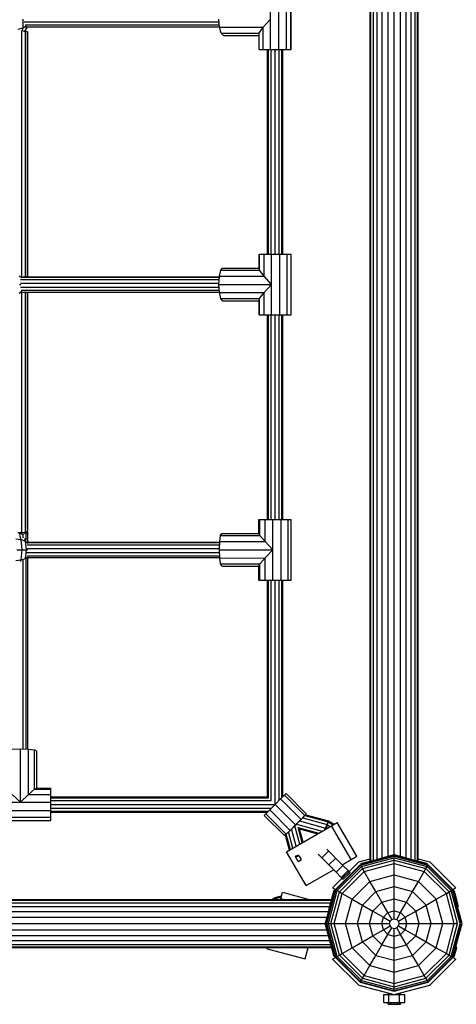
# Model space of a CAD drawing. Extents: x 0 to 14850, y 0 to 10500.
# Drawn here: x 8069 to 8522, y 4641 to 5665 of the extents above; entities that cross this region are included whole.
import ezdxf

# ---------------------------------------------------------------- set-up
doc = ezdxf.new("R2010")
doc.units = 0
doc.layers.add('DXF', color=7, linetype='Continuous')

msp = doc.modelspace()

# ---------------------------------------------------------------- linework, layer by layer
at = {"layer": 'DXF'}
for p, q in [((8432.9, 4790.2), (8432.9, 7092.4)), ((8433.8, 4790.4), (8433.8, 7092.1)), ((8436.3, 4791.1), (8436.3, 7091.5)), ((8440.3, 4792.1), (8440.3, 7090.4)), ((8445.4, 4793.5), (8445.4, 7089)), ((8451.5, 4795.1), (8451.5, 7087.4)), ((8457.9, 4796.9), (8457.9, 7085.7)), ((8464.4, 4795.1), (8464.4, 7087.4)), ((8470.4, 4793.5), (8470.4, 7089)), ((8475.6, 4792.1), (8475.6, 7090.4)), ((8479.6, 4791.1), (8479.6, 7091.5)), ((8482.1, 4790.4), (8482.1, 7092.1)), ((8482.9, 4790.2), (8482.9, 7092.4)), ((8334.2, 4849), (8339.9, 4854.7)), ((8339.9, 4854.7), (8344, 4858.8)), ((8361.1, 4833.5), (8339.9, 4854.7)), ((8344, 4858.8), (8345.5, 4860.3)), ((8365.2, 4837.6), (8344, 4858.8)), ((8345.5, 4860.3), (8366.7, 4839.1)), ((8324.4, 4839.2), (8328.5, 4843.4)), ((8328.5, 4843.4), (8334.2, 4849)), ((8349.8, 4822.1), (8328.5, 4843.4)), ((8355.4, 4827.8), (8334.2, 4849)), ((8322.9, 4837.7), (8324.4, 4839.2)), ((8344.1, 4816.5), (8322.9, 4837.7)), ((8345.6, 4818), (8324.4, 4839.2)), ((8355.4, 4827.8), (8361.1, 4833.5)), ((8361.1, 4833.5), (8365.2, 4837.6)), ((8365.2, 4837.6), (8366.7, 4839.1)), ((8345.6, 4818), (8349.8, 4822.1)), ((8349.8, 4822.1), (8355.4, 4827.8)), ((8344.1, 4816.5), (8345.6, 4818)), ((8382.6, 4793.5), (8389.7, 4800.6)), ((8387.8, 4802.5), (8403.9, 4786.4)), ((8378.8, 4797.4), (8396.8, 4779.3)), ((8390.1, 4786.1), (8397.1, 4793.1)), ((8421, 4789.4), (8432.9, 4792.6)), ((8422.7, 4786.3), (8458, 4795.8)), ((8423, 4785.9), (8458, 4795.2)), ((8423.8, 4784.5), (8458, 4793.6)), ((8425.1, 4782.3), (8458, 4791.1)), ((8428.1, 4788.9), (8432.9, 4790.2)), ((8432.9, 4790.2), (8433.6, 4790.3)), ((8433.6, 4790.3), (8440.7, 4792.2)), ((8433.6, 4789.2), (8433.6, 4790.3)), ((8440.3, 4792.1), (8440.7, 4792.2)), ((8440.7, 4792.2), (8457.9, 4796.9)), ((8440.7, 4791.2), (8440.7, 4792.2)), ((8449, 4793.4), (8449, 4794.5)), ((8452.4, 4794.3), (8452.4, 4795.4)), ((8457.9, 4796.9), (8475.2, 4792.2)), ((8457.9, 4795.8), (8457.9, 4796.9)), ((8458, 4795.2), (8458, 4795.8)), ((8458, 4795.8), (8493.2, 4786.3)), ((8458, 4793.6), (8458, 4795.2)), ((8458, 4795.2), (8492.9, 4785.9)), ((8458, 4793.6), (8492.1, 4784.5)), ((8458, 4787.8), (8458, 4793.6)), ((8458, 4791.1), (8490.9, 4782.3)), ((8463.4, 4794.3), (8463.4, 4795.4)), ((8464.4, 4795.1), (8470.4, 4793.5)), ((8466.9, 4793.4), (8466.9, 4794.5)), ((8475.2, 4791.2), (8475.2, 4792.2)), ((8475.2, 4792.2), (8487.8, 4788.9)), ((8482.3, 4789.2), (8482.3, 4790.3)), ((8482.9, 4792.6), (8495, 4789.4)), ((8393.9, 4762.3), (8421, 4789.4)), ((8396.9, 4760.5), (8422.7, 4786.3)), ((8397.4, 4760.3), (8423, 4785.9)), ((8397.5, 4778.7), (8404.6, 4785.7)), ((8398.8, 4759.5), (8423.8, 4784.5)), ((8401, 4758.2), (8425.1, 4782.3)), ((8402.9, 4773.2), (8410, 4780.3)), ((8403.9, 4786.4), (8404.6, 4785.7)), ((8404.6, 4785.7), (8410, 4780.3)), ((8410, 4780.3), (8412, 4778.3)), ((8423, 4785.9), (8422.7, 4786.3)), ((8423.8, 4784.5), (8423, 4785.9)), ((8423.4, 4787.6), (8424.6, 4787.9)), ((8424, 4786.7), (8423.4, 4787.6)), ((8425.1, 4782.3), (8423.8, 4784.5)), ((8424.6, 4787.9), (8428.1, 4788.9)), ((8424.6, 4786.8), (8424.6, 4787.9)), ((8426.7, 4779.4), (8425.1, 4782.3)), ((8426.7, 4779.4), (8458, 4787.8)), ((8428.1, 4787.8), (8428.1, 4788.9)), ((8458, 4787.8), (8489.2, 4779.4)), ((8458, 4730.3), (8458, 4787.8)), ((8487.8, 4788.9), (8491.3, 4787.9)), ((8487.8, 4787.8), (8487.8, 4788.9)), ((8489.2, 4779.4), (8490.9, 4782.3)), ((8490.9, 4782.3), (8492.1, 4784.5)), ((8490.9, 4782.3), (8514.9, 4758.2)), ((8491.3, 4787.9), (8492.4, 4787.6)), ((8491.3, 4786.8), (8491.3, 4787.9)), ((8491.9, 4786.7), (8492.4, 4787.6)), ((8492.1, 4784.5), (8492.9, 4785.9)), ((8517.2, 4759.5), (8492.1, 4784.5)), ((8492.9, 4785.9), (8493.2, 4786.3)), ((8518.5, 4760.3), (8492.9, 4785.9)), ((8493.2, 4786.3), (8519, 4760.5)), ((8522, 4762.3), (8495, 4789.4)), ((8396.8, 4779.3), (8397.5, 4778.7)), ((8397.5, 4778.7), (8402.9, 4773.2)), ((8402.9, 4773.2), (8404.9, 4771.2)), ((8403.8, 4756.5), (8426.7, 4779.4)), ((8404.9, 4771.2), (8412, 4778.3)), ((8432.7, 4769), (8426.7, 4779.4)), ((8432.7, 4769), (8458, 4775.8)), ((8458, 4775.8), (8483.2, 4769)), ((8483.2, 4769), (8489.2, 4779.4)), ((8512.1, 4756.5), (8489.2, 4779.4)), ((8387.5, 4725.3), (8396.9, 4760.5)), ((8388, 4725.3), (8397.4, 4760.3)), ((8389.6, 4725.3), (8398.8, 4759.5)), ((8393.9, 4762.3), (8396.9, 4760.5)), ((8395.3, 4758.6), (8395.6, 4759.8)), ((8395.6, 4759.8), (8396.6, 4759.2)), ((8396.9, 4760.5), (8397.4, 4760.3)), ((8397.4, 4760.3), (8398.8, 4759.5)), ((8398.8, 4759.5), (8401, 4758.2)), ((8414.2, 4750.5), (8432.7, 4769)), ((8438.8, 4758.4), (8432.7, 4769)), ((8438.8, 4758.4), (8458, 4763.6)), ((8458, 4763.6), (8477.1, 4758.4)), ((8477.1, 4758.4), (8483.2, 4769)), ((8501.7, 4750.5), (8483.2, 4769)), ((8514.9, 4758.2), (8517.2, 4759.5)), ((8517.2, 4759.5), (8518.5, 4760.3)), ((8526.3, 4725.3), (8517.2, 4759.5)), ((8518.5, 4760.3), (8519, 4760.5)), ((8527.9, 4725.3), (8518.5, 4760.3)), ((8519, 4760.5), (8522, 4762.3)), ((8528.5, 4725.3), (8519, 4760.5)), ((8519.4, 4759.2), (8520.3, 4759.8)), ((8520.6, 4758.6), (8520.3, 4759.8)), ((6090.8, 4750.3), (8393, 4750.3)), ((6091.1, 4749.4), (8392.8, 4749.4)), ((8389.7, 4737.8), (8394.3, 4755.1)), ((8392.1, 4725.3), (8401, 4758.2)), ((8392.9, 4749.7), (8394, 4749.7)), ((8394.3, 4755.1), (8395.3, 4758.6)), ((8394.3, 4755.1), (8395.5, 4755.1)), ((8395.3, 4758.6), (8396.4, 4758.6)), ((8395.5, 4725.3), (8403.8, 4756.5)), ((8401, 4758.2), (8403.8, 4756.5)), ((8403.8, 4756.5), (8414.2, 4750.5)), ((8407.4, 4725.3), (8414.2, 4750.5)), ((8414.2, 4750.5), (8424.8, 4744.4)), ((8424.8, 4744.4), (8438.8, 4758.4)), ((8445.1, 4747.6), (8438.8, 4758.4)), ((8445.1, 4747.6), (8458, 4751)), ((8458, 4751), (8470.8, 4747.6)), ((8470.8, 4747.6), (8477.1, 4758.4)), ((8477.1, 4758.4), (8491.1, 4744.4)), ((8491.1, 4744.4), (8501.7, 4750.5)), ((8501.7, 4750.5), (8512.1, 4756.5)), ((8508.5, 4725.3), (8501.7, 4750.5)), ((8512.1, 4756.5), (8514.9, 4758.2)), ((8520.4, 4725.3), (8512.1, 4756.5)), ((8523.8, 4725.3), (8514.9, 4758.2)), ((8519.5, 4758.6), (8520.6, 4758.6)), ((8520.4, 4755.2), (8521.6, 4755.2)), ((8521.6, 4755.2), (8520.6, 4758.6)), ((8524.8, 4743), (8521.6, 4755.2)), ((8521.9, 4749.7), (8523, 4749.7)), ((6091.7, 4746.9), (8392.1, 4746.9)), ((6092.8, 4742.9), (8391.1, 4742.9)), ((8388.1, 4731.7), (8391.1, 4742.9)), ((8391, 4742.5), (8392.1, 4742.5)), ((8419.7, 4725.3), (8424.8, 4744.4)), ((8424.8, 4744.4), (8435.6, 4738.2)), ((8435.6, 4738.2), (8445.1, 4747.6)), ((8451.4, 4736.6), (8445.1, 4747.6)), ((8464.5, 4736.6), (8470.8, 4747.6)), ((8480.3, 4738.2), (8470.8, 4747.6)), ((8480.3, 4738.2), (8491.1, 4744.4)), ((8496.3, 4725.3), (8491.1, 4744.4)), ((6094.2, 4737.8), (8389.7, 4737.8)), ((6095.8, 4731.7), (8388.1, 4731.7)), ((8386.3, 4725.3), (8388.1, 4731.7)), ((8387.8, 4730.8), (8388.9, 4730.8)), ((8388.7, 4734.2), (8389.8, 4734.2)), ((8432.2, 4725.3), (8435.6, 4738.2)), ((8435.6, 4738.2), (8446.7, 4731.8)), ((8444.9, 4725.3), (8446.7, 4731.8)), ((8446.7, 4731.8), (8451.4, 4736.6)), ((8446.7, 4731.8), (8453.6, 4727.8)), ((8451.4, 4736.6), (8458, 4738.3)), ((8455.4, 4729.6), (8451.4, 4736.6)), ((8453.6, 4727.8), (8455.4, 4729.6)), ((8455.4, 4729.6), (8458, 4730.3)), ((8458, 4738.3), (8464.5, 4736.6)), ((8458, 4730.3), (8460.5, 4729.6)), ((8460.5, 4729.6), (8464.5, 4736.6)), ((8462.3, 4727.8), (8460.5, 4729.6)), ((8462.3, 4727.8), (8469.2, 4731.8)), ((8469.2, 4731.8), (8464.5, 4736.6)), ((8469.2, 4731.8), (8480.3, 4738.2)), ((8471, 4725.3), (8469.2, 4731.8)), ((8483.7, 4725.3), (8480.3, 4738.2)), ((6095.8, 4718.8), (8388.1, 4718.8)), ((6097.5, 4725.3), (8386.3, 4725.3)), ((8395.3, 4691.9), (8386.3, 4725.3)), ((8386.3, 4725.3), (8387.5, 4725.3)), ((8396.9, 4690), (8387.5, 4725.3)), ((8387.5, 4725.3), (8388, 4725.3)), ((8387.8, 4719.8), (8388.9, 4719.8)), ((8397.4, 4690.3), (8388, 4725.3)), ((8388, 4725.3), (8389.6, 4725.3)), ((8391.1, 4707.6), (8388.1, 4718.8)), ((8398.8, 4691.1), (8389.6, 4725.3)), ((8389.6, 4725.3), (8392.1, 4725.3)), ((8401, 4692.4), (8392.1, 4725.3)), ((8392.1, 4725.3), (8395.5, 4725.3)), ((8403.8, 4694), (8395.5, 4725.3)), ((8395.5, 4725.3), (8432.2, 4725.3)), ((8414.2, 4700), (8407.4, 4725.3)), ((8424.8, 4706.1), (8419.7, 4725.3)), ((8435.6, 4712.4), (8432.2, 4725.3)), ((8432.2, 4725.3), (8444.9, 4725.3)), ((8435.6, 4712.4), (8446.7, 4718.8)), ((8446.7, 4718.8), (8444.9, 4725.3)), ((8444.9, 4725.3), (8452.9, 4725.3)), ((8446.7, 4718.8), (8453.6, 4722.8)), ((8451.4, 4714), (8446.7, 4718.8)), ((8451.4, 4714), (8455.4, 4720.9)), ((8452.9, 4725.3), (8453.6, 4727.8)), ((8453.6, 4722.8), (8452.9, 4725.3)), ((8455.4, 4720.9), (8453.6, 4722.8)), ((8455.4, 4720.9), (8458, 4720.2)), ((8458, 4720.2), (8460.5, 4720.9)), ((8458, 4662.8), (8458, 4720.2)), ((8460.5, 4720.9), (8462.3, 4722.8)), ((8464.5, 4714), (8460.5, 4720.9)), ((8463, 4725.3), (8462.3, 4727.8)), ((8462.3, 4722.8), (8463, 4725.3)), ((8462.3, 4722.8), (8469.2, 4718.8)), ((8463, 4725.3), (8471, 4725.3)), ((8464.5, 4714), (8469.2, 4718.8)), ((8469.2, 4718.8), (8471, 4725.3)), ((8469.2, 4718.8), (8480.3, 4712.4)), ((8471, 4725.3), (8520.4, 4725.3)), ((8480.3, 4712.4), (8483.7, 4725.3)), ((8491.1, 4706.1), (8496.3, 4725.3)), ((8501.7, 4700), (8508.5, 4725.3)), ((8512.1, 4694), (8520.4, 4725.3)), ((8514.9, 4692.4), (8523.8, 4725.3)), ((8517.2, 4691.1), (8526.3, 4725.3)), ((8518.5, 4690.3), (8527.9, 4725.3)), ((8519, 4690), (8528.5, 4725.3)), ((8520.4, 4725.3), (8523.8, 4725.3)), ((6094.2, 4712.8), (8389.7, 4712.8)), ((8388.7, 4716.3), (8389.8, 4716.3)), ((8424.8, 4706.1), (8435.6, 4712.4)), ((8445.1, 4703), (8435.6, 4712.4)), ((8445.1, 4703), (8451.4, 4714)), ((8451.4, 4714), (8458, 4712.2)), ((8458, 4712.2), (8464.5, 4714)), ((8470.8, 4703), (8464.5, 4714)), ((8470.8, 4703), (8480.3, 4712.4)), ((8480.3, 4712.4), (8491.1, 4706.1)), ((6090.8, 4700.3), (8393, 4700.3)), ((6091.1, 4701.1), (8392.8, 4701.1)), ((6091.7, 4703.6), (8392.1, 4703.6)), ((6092.8, 4707.6), (8391.1, 4707.6)), ((8391, 4708), (8392.1, 4708)), ((8392.9, 4700.9), (8394, 4700.9)), ((8403.8, 4694), (8414.2, 4700)), ((8414.2, 4700), (8424.8, 4706.1)), ((8432.7, 4681.5), (8414.2, 4700)), ((8438.8, 4692.1), (8424.8, 4706.1)), ((8438.8, 4692.1), (8445.1, 4703)), ((8445.1, 4703), (8458, 4699.5)), ((8458, 4699.5), (8470.8, 4703)), ((8477.1, 4692.1), (8470.8, 4703)), ((8477.1, 4692.1), (8491.1, 4706.1)), ((8483.2, 4681.5), (8501.7, 4700)), ((8491.1, 4706.1), (8501.7, 4700)), ((8501.7, 4700), (8512.1, 4694)), ((8521.6, 4695.4), (8522.9, 4700.3)), ((8521.9, 4700.9), (8523, 4700.9)), ((8393.9, 4688.3), (8396.9, 4690)), ((8421, 4661.2), (8393.9, 4688.3)), ((8394.3, 4695.4), (8395.5, 4695.4)), ((8395.6, 4690.8), (8395.3, 4691.9)), ((8395.3, 4691.9), (8396.4, 4691.9)), ((8395.6, 4690.8), (8396.6, 4691.3)), ((8396.9, 4690), (8397.4, 4690.3)), ((8422.7, 4664.2), (8396.9, 4690)), ((8397.4, 4690.3), (8398.8, 4691.1)), ((8423, 4664.7), (8397.4, 4690.3)), ((8398.8, 4691.1), (8401, 4692.4)), ((8398.8, 4691.1), (8423.8, 4666.1)), ((8401, 4692.4), (8403.8, 4694)), ((8425.1, 4668.3), (8401, 4692.4)), ((8426.7, 4671.2), (8403.8, 4694)), ((8432.7, 4681.5), (8438.8, 4692.1)), ((8438.8, 4692.1), (8458, 4687)), ((8458, 4687), (8477.1, 4692.1)), ((8483.2, 4681.5), (8477.1, 4692.1)), ((8489.2, 4671.2), (8512.1, 4694)), ((8490.9, 4668.3), (8514.9, 4692.4)), ((8492.1, 4666.1), (8517.2, 4691.1)), ((8492.9, 4664.7), (8518.5, 4690.3)), ((8493.2, 4664.2), (8519, 4690)), ((8495, 4661.2), (8522, 4688.3)), ((8512.1, 4694), (8514.9, 4692.4)), ((8514.9, 4692.4), (8517.2, 4691.1)), ((8517.2, 4691.1), (8518.5, 4690.3)), ((8518.5, 4690.3), (8519, 4690)), ((8519, 4690), (8522, 4688.3)), ((8519.4, 4691.3), (8520.3, 4690.8)), ((8519.5, 4691.9), (8520.6, 4691.9)), ((8520.3, 4690.8), (8520.6, 4691.9)), ((8520.4, 4695.4), (8521.6, 4695.4)), ((8520.6, 4691.9), (8521.6, 4695.4)), ((8426.7, 4671.2), (8432.7, 4681.5)), ((8432.7, 4681.5), (8458, 4674.7)), ((8458, 4674.7), (8483.2, 4681.5)), ((8489.2, 4671.2), (8483.2, 4681.5)), ((8423.8, 4666.1), (8425.1, 4668.3)), ((8425.1, 4668.3), (8426.7, 4671.2)), ((8425.1, 4668.3), (8458, 4659.5)), ((8426.7, 4671.2), (8458, 4662.8)), ((8458, 4662.8), (8489.2, 4671.2)), ((8458, 4659.5), (8490.9, 4668.3)), ((8490.9, 4668.3), (8489.2, 4671.2)), ((8492.1, 4666.1), (8490.9, 4668.3)), ((8421, 4661.2), (8458, 4651.3)), ((8422.7, 4664.2), (8423, 4664.7)), ((8422.7, 4664.2), (8458, 4654.8)), ((8423, 4664.7), (8423.8, 4666.1)), ((8423, 4664.7), (8458, 4655.3)), ((8423.8, 4666.1), (8458, 4656.9)), ((8458, 4656.9), (8492.1, 4666.1)), ((8458, 4655.3), (8492.9, 4664.7)), ((8458, 4654.8), (8493.2, 4664.2)), ((8458, 4656.9), (8458, 4662.8)), ((8458, 4651.3), (8495, 4661.2)), ((8492.9, 4664.7), (8492.1, 4666.1)), ((8493.2, 4664.2), (8492.9, 4664.7)), ((8447, 4643.3), (8447, 4651.3)), ((8447, 4651.3), (8452.5, 4651.3)), ((8451.5, 4651.3), (8451.5, 4653)), ((8452.3, 4651.3), (8452.3, 4652.8)), ((8452.5, 4643.3), (8452.5, 4651.3)), ((8452.5, 4651.3), (8463.5, 4651.3)), ((8454.7, 4651.3), (8454.7, 4652.1)), ((8458, 4655.3), (8458, 4656.9)), ((8458, 4654.8), (8458, 4655.3)), ((8461.2, 4651.3), (8461.2, 4652.1)), ((8463.5, 4643.3), (8463.5, 4651.3)), ((8463.5, 4651.3), (8464.5, 4651.3)), ((8463.6, 4651.3), (8463.6, 4652.8)), ((8464.5, 4651.3), (8464.5, 4653)), ((8464.5, 4651.3), (8469, 4651.3)), ((8469, 4643.3), (8469, 4651.3)), ((8447, 4643.3), (8452.5, 4643.3)), ((8451.5, 4641.3), (8451.5, 4643.3)), ((8451.5, 4641.3), (8452.3, 4641.3)), ((8452.3, 4641.3), (8452.3, 4643.3)), ((8452.3, 4641.3), (8454.7, 4641.3)), ((8452.5, 4643.3), (8463.5, 4643.3)), ((8454.7, 4641.3), (8454.7, 4643.3)), ((8454.7, 4641.3), (8458, 4641.3)), ((8458, 4641.3), (8458, 4643.3)), ((8458, 4641.3), (8461.2, 4641.3)), ((8461.2, 4641.3), (8461.2, 4643.3)), ((8461.2, 4641.3), (8463.6, 4641.3)), ((8463.5, 4643.3), (8464.5, 4643.3)), ((8463.6, 4641.3), (8463.6, 4643.3)), ((8463.6, 4641.3), (8464.5, 4641.3)), ((8464.5, 4641.3), (8464.5, 4643.3)), ((8464.5, 4643.3), (8469, 4643.3))]:
    msp.add_line(p, q, dxfattribs=at)
at = {"layer": 'DXF', "color": 1}
for p, q in [((8329.3, 5633.9), (8329.3, 5696.9)), ((8338.1, 5633.9), (8338.1, 5696.9)), ((8345.9, 5633.9), (8345.9, 5696.9)), ((8350.5, 5633.9), (8350.5, 5696.9)), ((8350.7, 5633.9), (8350.7, 5696.9)), ((8072.2, 5656.4), (8072.5, 5665.5)), ((8276.3, 5656.9), (8275.7, 5665.4)), ((8321.8, 5656.9), (8329.3, 5665.4)), ((8067.2, 5654.8), (8072.2, 5656.4)), ((8071.8, 5653.4), (8072.2, 5656.4)), ((8072.2, 5656.4), (8075.4, 5658.4)), ((8073.7, 5653.1), (8075.5, 5654.8)), ((8075.5, 5654.8), (8076.9, 5657.5)), ((8075.5, 5654.8), (8075.9, 5657.5)), ((8278.1, 5650.7), (8276.3, 5656.9)), ((8276.3, 5656.9), (8321.8, 5656.9)), ((8278.1, 5650.7), (8280.5, 5648.4)), ((8278.1, 5650.7), (8317.7, 5650.7)), ((8317.7, 5650.7), (8321.8, 5656.9)), ((8317.7, 5633.9), (8317.7, 5650.7)), ((8321.8, 5633.9), (8321.8, 5656.9)), ((8280.5, 5648.4), (8317.7, 5648.4)), ((8317.7, 5633.9), (8321.8, 5633.9)), ((8321.8, 5633.9), (8329.3, 5633.9)), ((8329.3, 5633.9), (8338.1, 5633.9)), ((8338.1, 5633.9), (8345.9, 5633.9)), ((8345.9, 5633.9), (8350.5, 5633.9)), ((8350.5, 5633.9), (8350.7, 5633.9)), ((8317.6, 5406.6), (8317.6, 5421.1)), ((8317.6, 5421.1), (8318, 5421.1)), ((8318, 5404.3), (8318, 5421.1)), ((8318, 5421.1), (8322.7, 5421.1)), ((8322.7, 5398.1), (8322.7, 5421.1)), ((8322.7, 5421.1), (8330.4, 5421.1)), ((8330.4, 5358.1), (8330.4, 5421.1)), ((8330.4, 5421.1), (8339.2, 5421.1)), ((8339.2, 5358.1), (8339.2, 5421.1)), ((8339.2, 5421.1), (8346.7, 5421.1)), ((8346.7, 5358.1), (8346.7, 5421.1)), ((8346.7, 5421.1), (8350.8, 5421.1)), ((8350.8, 5358.1), (8350.8, 5421.1)), ((8276.3, 5398.1), (8277.7, 5404.3)), ((8277.7, 5404.3), (8279.6, 5406.6)), ((8277.7, 5404.3), (8318, 5404.3)), ((8279.6, 5406.6), (8317.6, 5406.6)), ((8318, 5404.3), (8317.6, 5406.6)), ((8322.7, 5398.1), (8318, 5404.3)), ((8068.1, 5398.7), (8070.9, 5396.7)), ((8071.4, 5397.3), (8071, 5398.7)), ((8275.8, 5389.6), (8276.3, 5398.1)), ((8276.3, 5398.1), (8322.7, 5398.1)), ((8330.4, 5389.6), (8322.7, 5398.1)), ((8068.5, 5389.6), (8069.9, 5389.6)), ((8276.3, 5381.1), (8275.8, 5389.6)), ((8275.8, 5389.6), (8330.4, 5389.6)), ((8322.7, 5381.1), (8330.4, 5389.6)), ((8068, 5380.6), (8071, 5382.6)), ((8071.3, 5381.6), (8071.3, 5381.7)), ((8277.7, 5374.9), (8276.3, 5381.1)), ((8276.3, 5381.1), (8322.7, 5381.1)), ((8279.6, 5372.6), (8277.7, 5374.9)), ((8277.7, 5374.9), (8318, 5374.9)), ((8317.6, 5372.6), (8318, 5374.9)), ((8318, 5374.9), (8322.7, 5381.1)), ((8318, 5358.1), (8318, 5374.9)), ((8322.7, 5358.1), (8322.7, 5381.1)), ((8279.6, 5372.6), (8317.6, 5372.6)), ((8317.6, 5358.1), (8317.6, 5372.6)), ((8317.6, 5358.1), (8318, 5358.1)), ((8318, 5358.1), (8322.7, 5358.1)), ((8322.7, 5358.1), (8330.4, 5358.1)), ((8330.4, 5358.1), (8339.2, 5358.1)), ((8339.2, 5358.1), (8346.7, 5358.1)), ((8346.7, 5358.1), (8350.8, 5358.1)), ((8317.4, 5130.8), (8317.4, 5145.3)), ((8317.4, 5145.3), (8318.4, 5145.3)), ((8318.4, 5128.5), (8318.4, 5145.3)), ((8318.4, 5145.3), (8323.7, 5145.3)), ((8323.7, 5122.3), (8323.7, 5145.3)), ((8323.7, 5145.3), (8331.8, 5145.3)), ((8331.8, 5082.3), (8331.8, 5145.3)), ((8331.8, 5145.3), (8340.5, 5145.3)), ((8340.5, 5082.3), (8340.5, 5145.3)), ((8340.5, 5145.3), (8347.6, 5145.3)), ((8347.6, 5082.3), (8347.6, 5145.3)), ((8347.6, 5145.3), (8351, 5145.3)), ((8351, 5082.3), (8351, 5145.3)), ((8070.4, 5124.4), (8068.9, 5128.7)), ((8276.7, 5122.3), (8277.5, 5128.5)), ((8277.5, 5128.5), (8278.8, 5130.7)), ((8277.5, 5128.5), (8318.4, 5128.5)), ((8278.8, 5130.7), (8317.4, 5130.8)), ((8318.4, 5128.5), (8317.4, 5130.8)), ((8323.7, 5122.3), (8318.4, 5128.5)), ((8064.8, 5125), (8070.4, 5124.4)), ((8070.4, 5124.4), (8074.9, 5122.8)), ((8071.2, 5113.8), (8070.4, 5124.4)), ((8074.9, 5122.8), (8074.1, 5125.4)), ((8074.9, 5122.8), (8077.5, 5120.8)), ((8075.7, 5113.8), (8074.9, 5122.8)), ((8078, 5121.6), (8077.3, 5123.1)), ((8077.8, 5121.4), (8077.3, 5122.9)), ((8276.3, 5113.8), (8276.7, 5122.3)), ((8276.7, 5122.3), (8323.7, 5122.3)), ((8331.8, 5113.8), (8323.7, 5122.3)), ((8065.7, 5113.8), (8071.2, 5113.8)), ((8070.4, 5103.2), (8071.2, 5113.8)), ((8071.2, 5113.8), (8075.7, 5113.8)), ((8074.9, 5104.7), (8075.7, 5113.8)), ((8075.7, 5113.8), (8076.9, 5113.8)), ((8276.7, 5105.2), (8276.3, 5113.8)), ((8276.3, 5113.8), (8331.8, 5113.8)), ((8323.7, 5105.3), (8331.8, 5113.8)), ((8064.8, 5102.6), (8070.4, 5103.2)), ((8069.8, 5101.7), (8070.4, 5103.2)), ((8070.4, 5103.2), (8074.9, 5104.7)), ((8074.7, 5104.1), (8074.9, 5104.7)), ((8074.9, 5104.7), (8077.6, 5106.8)), ((8077.3, 5104.4), (8078, 5105.9)), ((8077.3, 5104.7), (8077.7, 5105.9)), ((8276.7, 5105.2), (8323.7, 5105.3)), ((8277.5, 5099), (8276.7, 5105.2)), ((8278.8, 5096.8), (8277.5, 5099)), ((8277.5, 5099), (8318.4, 5099)), ((8317.4, 5096.8), (8318.4, 5099)), ((8318.4, 5099), (8323.7, 5105.3)), ((8318.4, 5082.3), (8318.4, 5099)), ((8323.7, 5082.3), (8323.7, 5105.3)), ((8278.8, 5096.8), (8317.4, 5096.8)), ((8317.4, 5082.3), (8317.4, 5096.8)), ((8317.4, 5082.3), (8318.4, 5082.3)), ((8318.4, 5082.3), (8323.7, 5082.3)), ((8323.7, 5082.3), (8331.8, 5082.3)), ((8331.8, 5082.3), (8340.5, 5082.3)), ((8340.5, 5082.3), (8347.6, 5082.3)), ((8347.6, 5082.3), (8351, 5082.3)), ((8061, 4906.5), (8069.5, 4906.9)), ((8069.5, 4906.9), (8078, 4906.5)), ((8069.5, 4851.4), (8069.5, 4906.9)), ((8078, 4906.5), (8084.2, 4905.7)), ((8078, 4859.5), (8078, 4906.5)), ((8084.2, 4905.7), (8086.5, 4904.5)), ((8084.2, 4864.8), (8084.2, 4905.7)), ((8086.5, 4865.9), (8086.5, 4904.5)), ((8078, 4859.5), (8084.2, 4864.8)), ((8084.2, 4864.8), (8086.5, 4865.9)), ((8084.2, 4864.8), (8101, 4864.8)), ((8086.5, 4865.9), (8101, 4865.9)), ((8101, 4864.8), (8101, 4865.9)), ((8101, 4859.5), (8101, 4864.8)), ((8061, 4859.5), (8069.5, 4851.4)), ((8069.5, 4851.4), (8078, 4859.5)), ((8078, 4859.5), (8101, 4859.5)), ((8101, 4851.4), (8101, 4859.5)), ((8038, 4851.4), (8101, 4851.4)), ((8038, 4842.7), (8101, 4842.7)), ((8101, 4842.7), (8101, 4851.4)), ((8101, 4835.7), (8101, 4842.7)), ((8038, 4835.7), (8101, 4835.7)), ((8038, 4832.2), (8101, 4832.2)), ((8101, 4832.2), (8101, 4835.7))]:
    msp.add_line(p, q, dxfattribs=at)
at = {"layer": 'DXF', "color": 30}
for p, q in [((8073.5, 5662.7), (8275.9, 5662.7)), ((8070.9, 5653.6), (8074.6, 5652.7)), ((8070.9, 5398.9), (8070.9, 5653.6)), ((8074, 5653.4), (8075.6, 5652.9)), ((8074.3, 5659.3), (8276.1, 5659.3)), ((8074.6, 5652.7), (8077, 5652.3)), ((8074.6, 5397.5), (8074.6, 5652.7)), ((8075.6, 5657.5), (8276.3, 5657.5)), ((8075.6, 5652.9), (8077.3, 5652.3)), ((8077, 5652.3), (8077.3, 5652.3)), ((8077, 5397.5), (8077, 5652.3)), ((8077.3, 5397.5), (8077.3, 5652.3)), ((8326.2, 5421.1), (8326.2, 5633.9)), ((8327.3, 5421.1), (8327.3, 5633.9)), ((8330.2, 5421.1), (8330.2, 5633.9)), ((8334.2, 5421.1), (8334.2, 5633.9)), ((8338.2, 5421.1), (8338.2, 5633.9)), ((8341.1, 5421.1), (8341.1, 5633.9)), ((8342.2, 5421.1), (8342.2, 5633.9)), ((8069.7, 5394.7), (8276.1, 5394.7)), ((8070.8, 5397.1), (8276.3, 5397.1)), ((8072, 5397.5), (8276.3, 5397.5)), ((8069.4, 5386.9), (8276, 5386.8)), ((8069.5, 5391), (8275.9, 5391)), ((8070.1, 5383.5), (8276.2, 5383.5)), ((8070.9, 5131.6), (8070.9, 5381.1)), ((8071.1, 5381.7), (8276.3, 5381.7)), ((8074.6, 5132.1), (8074.6, 5381.7)), ((8077, 5133.2), (8077, 5381.7)), ((8077.3, 5134.4), (8077.3, 5381.7)), ((8326.2, 5145.3), (8326.2, 5358.1)), ((8327.3, 5145.3), (8327.3, 5358.1)), ((8330.2, 5145.3), (8330.2, 5358.1)), ((8334.2, 5145.3), (8334.2, 5358.1)), ((8338.2, 5145.3), (8338.2, 5358.1)), ((8341.1, 5145.3), (8341.1, 5358.1)), ((8342.2, 5145.3), (8342.2, 5358.1)), ((8066.7, 5131.7), (8070.9, 5131.6)), ((8068.1, 5130.3), (8072.2, 5130.4)), ((8070.9, 5131.6), (8074.6, 5132.1)), ((8072.2, 5130.4), (8075.6, 5131)), ((8072.2, 5126.1), (8072.2, 5130.4)), ((8074.6, 5132.1), (8077, 5133.2)), ((8075.6, 5131), (8077.3, 5132)), ((8075.6, 5123.7), (8075.6, 5131)), ((8077, 5133.2), (8077.3, 5134.4)), ((8077.3, 5132), (8077, 5133.1)), ((8077.3, 5122.8), (8077.3, 5132)), ((8076.5, 5118.9), (8276.5, 5118.9)), ((8077.4, 5121.3), (8276.6, 5121.3)), ((8077.8, 5121.6), (8276.6, 5121.6)), ((8076.3, 5111), (8276.4, 5111)), ((8076.5, 5115.1), (8276.4, 5115.1)), ((8076.8, 5107.6), (8276.6, 5107.6)), ((8072.2, 4906.8), (8072.2, 5103.2)), ((8075.6, 4906.6), (8075.6, 5104.9)), ((8077.3, 4906.6), (8077.3, 5105.6)), ((8077.5, 5105.9), (8276.6, 5105.9)), ((8326.2, 4857), (8326.2, 5082.3)), ((8327.3, 4855.9), (8327.3, 5082.3)), ((8330.2, 4853), (8330.2, 5082.3)), ((8334.2, 4849), (8334.2, 5082.3)), ((8338.2, 4853), (8338.2, 5082.3)), ((8341.1, 4855.9), (8341.1, 5082.3)), ((8342.2, 4857), (8342.2, 5082.3)), ((8101, 4857), (8326.2, 4857)), ((8101, 4855.9), (8327.3, 4855.9)), ((8101, 4853), (8330.2, 4853)), ((8101, 4849), (8334.2, 4849)), ((8101, 4845), (8330.2, 4845)), ((8101, 4842.1), (8327.3, 4842.1)), ((8101, 4841), (8326.2, 4841)), ((8356.3, 4828.7), (8359.6, 4831.9)), ((8359.6, 4831.9), (8362.8, 4835.2)), ((8359.6, 4831.9), (8386.5, 4824.4)), ((8362.8, 4835.2), (8365.2, 4837.6)), ((8362.8, 4835.2), (8388.1, 4828.2)), ((8365.2, 4837.6), (8389.3, 4830.9)), ((8366, 4838.4), (8389.7, 4831.9)), ((8389.3, 4830.9), (8389.7, 4831.9)), ((8389.4, 4830.8), (8389.7, 4831.9)), ((8389.7, 4831.9), (8395.5, 4828.4)), ((8346, 4799.9), (8392.8, 4826.9)), ((8356.2, 4805.8), (8351.3, 4823.7)), ((8353.1, 4825.4), (8353.9, 4826.3)), ((8353.9, 4826.3), (8356.3, 4828.7)), ((8359.8, 4807.8), (8354.5, 4826.9)), ((8356.3, 4828.7), (8383.1, 4821.3)), ((8362.4, 4809.4), (8358, 4825.2)), ((8358, 4825.2), (8379.5, 4819.2)), ((8363.4, 4809.9), (8359.6, 4823.6)), ((8359.6, 4823.6), (8378.2, 4818.5)), ((8385.9, 4822.9), (8386.5, 4824.4)), ((8386.5, 4824.4), (8388.1, 4828.2)), ((8386.5, 4824.4), (8387.5, 4824.2)), ((8387.5, 4824.2), (8388.6, 4828)), ((8388.1, 4828.2), (8389.3, 4830.9)), ((8388.1, 4828.2), (8388.6, 4828)), ((8388.6, 4828), (8389.4, 4830.8)), ((8388.6, 4828), (8389.4, 4830.8)), ((8388.6, 4827.9), (8391.5, 4826.1)), ((8389.3, 4830.9), (8389.4, 4830.8)), ((8389.4, 4830.8), (8394.4, 4827.8)), ((8392.8, 4826.9), (8398.7, 4830.3)), ((8413.2, 4791.7), (8392.8, 4826.9)), ((8419.1, 4795.1), (8398.7, 4830.3)), ((8344.8, 4817.2), (8345.6, 4818)), ((8349.1, 4801.6), (8344.8, 4817.2)), ((8350, 4802.2), (8345.6, 4818)), ((8352.7, 4803.7), (8348, 4820.4)), ((8366.4, 4764.7), (8346, 4799.9)), ((8355.1, 4795.1), (8358.8, 4796.7)), ((8355.2, 4794.6), (8359.1, 4795.7)), ((8358.2, 4789.7), (8355.3, 4794.6)), ((8358.2, 4789.7), (8361.7, 4791.7)), ((8361.7, 4791.7), (8359.3, 4795.7)), ((8403.9, 4786.4), (8413.2, 4791.7)), ((8413.2, 4791.7), (8419.1, 4795.1)), ((8366.4, 4764.7), (8395, 4781.2)), ((8330.6, 4750.3), (8334.3, 4752.4)), ((8332.8, 4750.3), (8334.7, 4751.4)), ((8334.3, 4752.4), (8340.8, 4754.1)), ((8334.8, 4751.4), (8334.3, 4752.4)), ((8334.7, 4751.4), (8334.3, 4752.4)), ((8335.1, 4750.3), (8334.7, 4751.4)), ((8334.7, 4751.4), (8334.8, 4751.4)), ((8334.8, 4751.4), (8340.5, 4752.9)), ((8335.5, 4750.3), (8334.8, 4751.4)), ((8335.5, 4750.3), (8334.8, 4751.4)), ((8339.8, 4750.3), (8340, 4751.1)), ((8340, 4751.1), (8341.8, 4757.7)), ((8340, 4751.1), (8343.1, 4750.3)), ((8341.8, 4757.7), (8369.5, 4750.3)), ((8326, 4698.9), (8326.4, 4700.3)), ((8326, 4698.9), (8365.3, 4688.4)), ((8365.3, 4688.4), (8368.5, 4700.3))]:
    msp.add_line(p, q, dxfattribs=at)

doc.saveas('drawing.dxf')
